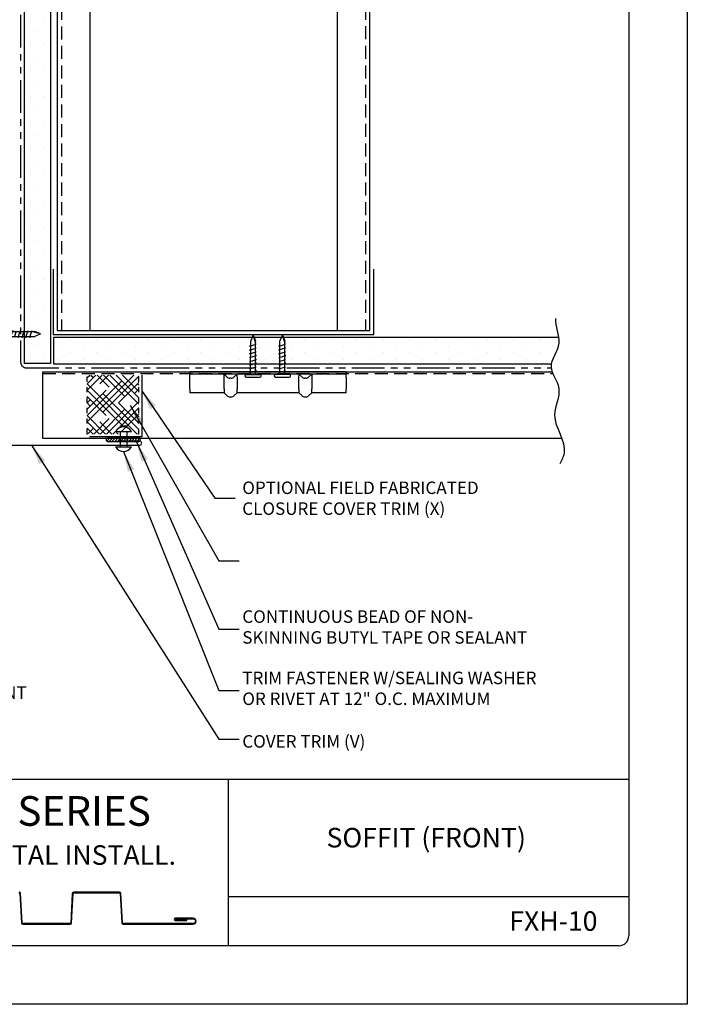
# Model space of a CAD drawing. Units: inches. Extents: x 2 to 141, y -106 to 34.
# Drawn here: x 128 to 141, y -35 to -16 of the extents above; entities that cross this region are included whole.
import ezdxf

# ---------------------------------------------------------------- set-up
doc = ezdxf.new("R2010")
doc.units = ezdxf.units.IN
doc.header["$MEASUREMENT"] = 0
doc.linetypes.add('DASHED2', pattern=[0.375, 0.25, -0.125])
doc.linetypes.add('PHANTOM2', pattern=[1.25, 0.625, -0.125, 0.125, -0.125, 0.125, -0.125])
for name, color, linetype in [('0- BORDER-TITLEBLOCK', 8, 'Continuous'), ('1- PANEL-CLIP', 2, 'Continuous'), ('2- FLASHINGS-TRIMS', 3, 'Continuous'), ('3- PURLINS-GIRTS', 171, 'Continuous'), ('4- FASTENERS-ACCESS.', 1, 'Continuous'), ('5- DIMENSIONS-TEXT', 4, 'Continuous'), ('6- EXTERIOR SHEATHING', 6, 'Continuous')]:
    doc.layers.add(name, color=color, linetype=linetype)
doc.styles.add('ROMAND', font='romand.shx')
doc.styles.add('ROMANS', font='romans.shx', dxfattribs={"height": 0.5})
doc.styles.add('STD', font='simplex.shx', dxfattribs={"height": 0.24})
doc.dimstyles.new('Install Guide', dxfattribs={"dimtxt": 0.24, "dimasz": 0.39, "dimexe": 0.162, "dimexo": 0.1875, "dimgap": 0.1875, "dimtad": 0, "dimtih": 1, "dimtoh": 1, "dimdec": 4, "dimzin": 3, "dimdsep": 46, "dimlunit": 4, "dimtxsty": 'Standard', "dimcen": 0.375, "dimclrd": 5, "dimclre": 5, "dimclrt": 256, "dimadec": 0, "dimazin": 0, "dimtfac": 0.75, "dimtdec": 4, "dimtofl": 0, "dimtmove": 2, "dimatfit": 3, "dimfxl": 1, "dimtolj": 1, "dimtzin": 3, "dimarcsym": 1})

# ---------------------------------------------------------------- blocks, each defined once
blk = doc.blocks.new('new block')
at = {"layer": '4- FASTENERS-ACCESS.'}
for p, q in [((-0.75, -0.006), (-0.642, 0.041)), ((-0.75, -0.006), (-0.636, 0.024)), ((0, 0.04), (-0.642, 0.041)), ((-0.58, 0.053), (-0.586, 0.031)), ((-0.541, -0.075), (-0.58, 0.053)), ((-0.506, 0.052), (-0.511, 0.031)), ((-0.467, -0.076), (-0.506, 0.052)), ((-0.432, 0.051), (-0.434, 0.034)), ((-0.394, -0.074), (-0.432, 0.051)), ((-0.361, 0.056), (-0.366, 0.034)), ((-0.322, -0.072), (-0.361, 0.056)), ((-0.287, 0.055), (-0.292, 0.035)), ((-0.248, -0.07), (-0.287, 0.055)), ((-0.215, 0.057), (-0.22, 0.035)), ((-0.177, -0.069), (-0.215, 0.057)), ((-0.143, 0.054), (-0.148, 0.036)), ((-0.105, -0.071), (-0.143, 0.054)), ((-0.073, 0.055), (-0.077, 0.037)), ((-0.033, -0.07), (-0.071, 0.055)), ((0, -0.14), (0, 0.125)), ((0.034, 0.146), (0.02, 0.146)), ((0.054, -0.14), (0.054, 0.125)), ((-0.75, -0.006), (-0.641, -0.054)), ((0, -0.055), (-0.641, -0.054)), ((-0.537, -0.059), (-0.541, -0.075)), ((-0.463, -0.059), (-0.467, -0.076)), ((-0.389, -0.055), (-0.394, -0.074)), ((-0.318, -0.056), (-0.322, -0.072)), ((-0.245, -0.055), (-0.248, -0.07)), ((-0.173, -0.055), (-0.177, -0.069)), ((-0.1, -0.054), (-0.105, -0.071)), ((-0.029, -0.053), (-0.033, -0.07)), ((0.034, -0.16), (0.02, -0.16))]:
    blk.add_line(p, q, dxfattribs=at)
for centre, radius, start, end in [((-0.657, 0.066), 0.0466, 296.4619, 330.0915), ((0.02, 0.125), 0.0204, 90, 180), ((0.034, 0.125), 0.0204, 0, 90), ((0.02, -0.14), 0.0204, 180, 270), ((0.034, -0.14), 0.0204, 270, 0)]:
    blk.add_arc(centre, radius, start, end, dxfattribs=at)

msp = doc.modelspace()

# ---------------------------------------------------------------- hatches: boundary and pattern name
at = {"layer": '1- PANEL-CLIP'}
h = msp.add_hatch(dxfattribs=at)
h.set_pattern_fill('HOUND', color=46, scale=1.369863, angle=-45, style=0)
h.set_pattern_definition([(315, (197.72509, 37.35808), (0.30269982, -0.18161989), [1.369863, -0.6849315]), (45, (197.72509, 37.35808), (-0.30269982, -0.18161989), [1.369863, -0.6849315])])
h.paths.add_polyline_path([(130.30986, -23.42572), (130.30986, -23.16262), (129.31449, -23.16262), (129.31449, -23.42572)])
h.paths.add_polyline_path([(130.30986, -23.16262), (130.30986, -23.13276), (129.31449, -23.13276), (129.31449, -23.16262)])
h.paths.add_polyline_path([(129.31449, -24.26372), (130.30986, -24.26372), (130.30986, -23.42572), (129.31449, -23.42572)])
at = {"layer": '3- PURLINS-GIRTS'}
h = msp.add_hatch(dxfattribs=at)
h.set_pattern_fill('DOTS', color=256, scale=4)
h.set_pattern_definition([(0, (103.9807, 63.20834), (0.125, 0.25), [0, -0.25])])
h.paths.add_polyline_path([(128.10982, -22.91343), (128.60982, -22.91343), (128.61304, -10.09091), (128.11304, -10.09091)])
h = msp.add_hatch(dxfattribs=at)
h.set_pattern_fill('DOTS', color=256, scale=4, angle=-90)
h.set_pattern_definition([(270, (211.74615, 13.41718), (0.25, -0.125), [0, -0.25])])
h.paths.add_polyline_path([(138.33218, -22.91845), (138.33218, -22.41845), (128.66727, -22.4143), (128.66727, -22.9143)])

# ---------------------------------------------------------------- linework, layer by layer
at = {"layer": '0- BORDER-TITLEBLOCK'}
for p, q in [((140.83869, -2.21), (140.83869, -35.21)), ((139.71369, -3.5225), (139.71369, -33.8975)), ((139.71369, -30.8975), (117.02619, -30.8975)), ((132.02619, -30.8975), (132.02619, -34.085)), ((139.71369, -33.1475), (132.02619, -33.1475)), ((139.52619, -34.085), (117.21369, -34.085)), ((140.83869, -35.21), (115.33869, -35.21))]:
    msp.add_line(p, q, dxfattribs=at)
msp.add_lwpolyline([(128.00937, -33.07135, -0.39895955), (128.02351, -33.08477), (128.05294, -33.64632, 0.39895955), (128.08121, -33.67315), (128.98667, -33.67315, 0.39895955), (129.01494, -33.64632), (129.04437, -33.08477, -0.39895955), (129.05851, -33.07135), (129.93555, -33.07135, -0.39895955), (129.94969, -33.08477), (129.97912, -33.64632, 0.39895955), (130.00739, -33.67315), (131.3493, -33.67315, 1), (131.3493, -33.55624), (131.00766, -33.55624, 1), (131.00766, -33.59871), (131.22718, -33.59871), (131.22718, -33.58455), (131.00766, -33.58455, -1), (131.00766, -33.57039), (131.3493, -33.57039, -1), (131.3493, -33.65899), (130.00739, -33.65899, -0.39895955), (129.99326, -33.64558), (129.96383, -33.08403, 0.39895955), (129.93555, -33.05719), (129.05851, -33.05719, 0.39895955), (129.03023, -33.08403), (129.0008, -33.64558, -0.39895955), (128.98667, -33.65899), (128.08121, -33.65899, -0.39895955), (128.06708, -33.64558), (128.03765, -33.08403, 0.39895955), (128.00937, -33.05719)], format="xyb", dxfattribs=at)
msp.add_arc((139.52619, -33.8975), 0.1875, 270, 0, dxfattribs=at)
at = {"layer": '1- PANEL-CLIP', "linetype": 'DASHED2'}
msp.add_line((128.46295, -23.10209), (138.2594, -23.10209), dxfattribs=at)
at = {"layer": '1- PANEL-CLIP', "linetype": 'DASHED2', "ltscale": 0.25}
for p, q in [((129.31449, -24.26372), (129.31449, -23.13276)), ((130.30986, -24.26372), (130.30986, -23.13872))]:
    msp.add_line(p, q, dxfattribs=at)
at = {"layer": '1- PANEL-CLIP', "color": 4}
for p, q in [((131.28696, -23.06699), (131.78696, -23.06699)), ((131.28696, -23.11289), (131.28696, -23.06699)), ((131.28696, -23.17539), (131.28696, -23.11289)), ((131.78696, -23.11289), (131.28696, -23.11289)), ((131.28696, -23.11289), (131.28696, -23.11789)), ((131.28696, -23.39945), (131.28696, -23.17539)), ((131.78696, -23.06699), (132.09946, -23.06699)), ((132.09946, -23.11289), (131.78696, -23.11289)), ((131.99978, -23.16946), (131.94321, -23.11289)), ((131.94321, -23.39945), (131.94321, -23.17539)), ((132.08007, -23.19289), (132.05634, -23.19289)), ((132.09946, -23.06699), (133.47446, -23.06699)), ((133.47446, -23.11289), (132.09946, -23.11289)), ((132.13664, -23.16946), (132.19321, -23.11289)), ((132.19321, -23.17539), (132.19321, -23.39945)), ((133.43728, -23.16946), (133.38071, -23.11289)), ((133.38071, -23.39945), (133.38071, -23.17539)), ((133.47446, -23.06699), (133.78696, -23.06699)), ((133.78696, -23.11289), (133.47446, -23.11289)), ((133.51757, -23.19289), (133.49384, -23.19289)), ((133.57414, -23.16946), (133.63071, -23.11289)), ((133.63045, -23.16971), (133.63071, -23.39945)), ((133.78696, -23.06699), (134.28696, -23.06699)), ((134.28696, -23.11289), (133.78696, -23.11289)), ((134.28696, -23.06699), (134.28696, -23.11289)), ((134.28696, -23.17539), (134.28696, -23.11289)), ((134.28696, -23.11789), (134.28696, -23.11289)), ((134.28696, -23.17539), (134.28696, -23.39945)), ((131.28696, -23.39945), (131.28696, -23.47078)), ((131.94321, -23.39945), (131.94321, -23.47078)), ((132.19321, -23.47078), (132.19321, -23.39945)), ((133.38071, -23.39945), (133.38071, -23.47078)), ((133.63071, -23.47078), (133.63071, -23.39945)), ((134.28696, -23.47078), (134.28696, -23.39945)), ((131.94321, -23.47078), (131.28696, -23.47078)), ((131.99978, -23.52735), (131.94321, -23.47078)), ((132.05634, -23.55078), (132.08007, -23.55078)), ((132.13664, -23.52735), (132.19321, -23.47078)), ((133.38071, -23.47078), (132.19321, -23.47078)), ((133.43728, -23.52735), (133.38071, -23.47078)), ((133.49384, -23.55078), (133.51757, -23.55078)), ((133.57414, -23.52735), (133.63071, -23.47078)), ((134.28696, -23.47078), (133.63071, -23.47078))]:
    msp.add_line(p, q, dxfattribs=at)
at = {"layer": '1- PANEL-CLIP'}
msp.add_lwpolyline([(138.43313, -24.35209), (128.46295, -24.35209), (128.46295, -23.07269), (138.24825, -23.07269)], dxfattribs=at)
at = {"layer": '1- PANEL-CLIP', "color": 4}
for centre, radius, start, end in [((132.00571, -23.17539), 0.0625, 174.791819, 180), ((132.05634, -23.11289), 0.08, 225, 270), ((132.08007, -23.11289), 0.08, 270, 315), ((132.13071, -23.17539), 0.0625, 0, 5.208181), ((133.44321, -23.17539), 0.0625, 174.791819, 180), ((133.49384, -23.11289), 0.08, 225, 270), ((133.51757, -23.11289), 0.08, 270, 315), ((132.05634, -23.47078), 0.08, 225, 270), ((132.08007, -23.47078), 0.08, 270, 315), ((133.49384, -23.47078), 0.08, 225, 270), ((133.51757, -23.47078), 0.08, 270, 315)]:
    msp.add_arc(centre, radius, start, end, dxfattribs=at)
for points, knots in [([(131.94346, -23.16971), (131.9441, -23.16274), (131.94489, -23.1555), (131.94597, -23.14312), (131.94636, -23.13618), (131.94636, -23.12621), (131.94597, -23.1214), (131.94489, -23.11577), (131.9441, -23.11378), (131.94346, -23.11315)], [0.140908603, 0.140908603, 0.140908603, 0.140908603, 0.191147276, 0.191147276, 0.244835095, 0.244835095, 0.298522914, 0.298522914, 0.348761587, 0.348761587, 0.348761587, 0.348761587]), ([(132.19295, -23.11315), (132.1923, -23.11379), (132.19148, -23.11588), (132.19043, -23.12162), (132.19006, -23.12634), (132.19006, -23.13605), (132.19043, -23.1428), (132.19148, -23.15512), (132.1923, -23.16261), (132.19295, -23.16971)], [0.141233176, 0.141233176, 0.141233176, 0.141233176, 0.192775348, 0.192775348, 0.245122337, 0.245122337, 0.297469326, 0.297469326, 0.349011498, 0.349011498, 0.349011498, 0.349011498]), ([(133.38096, -23.16971), (133.3816, -23.16274), (133.38239, -23.1555), (133.38347, -23.14312), (133.38386, -23.13618), (133.38386, -23.12621), (133.38347, -23.1214), (133.38239, -23.11577), (133.3816, -23.11378), (133.38096, -23.11315)], [0.140908603, 0.140908603, 0.140908603, 0.140908603, 0.191147276, 0.191147276, 0.244835095, 0.244835095, 0.298522914, 0.298522914, 0.348761587, 0.348761587, 0.348761587, 0.348761587]), ([(133.63045, -23.11315), (133.62983, -23.11377), (133.62903, -23.11561), (133.62789, -23.12182), (133.62756, -23.12624), (133.62756, -23.13605), (133.62793, -23.1428), (133.62898, -23.15512), (133.6298, -23.16261), (133.63045, -23.16971)], [0.137755964, 0.137755964, 0.137755964, 0.137755964, 0.189932226, 0.189932226, 0.243300804, 0.243300804, 0.295647793, 0.295647793, 0.347189965, 0.347189965, 0.347189965, 0.347189965])]:
    msp.add_open_spline(points, degree=3, knots=knots, dxfattribs=at)
at = {"layer": '2- FLASHINGS-TRIMS'}
for p, q in [((130.3633, -23.13198), (130.3633, -24.31668)), ((130.3633, -24.31668), (129.3633, -24.31668))]:
    msp.add_line(p, q, dxfattribs=at)
msp.add_lwpolyline([(126.0405, -24.83107), (126.39405, -24.47752), (130.32601, -24.47752, 1), (130.32601, -24.40108), (129.89976, -24.40108)], format="xyb", dxfattribs=at)
at = {"layer": '3- PURLINS-GIRTS', "linetype": 'DASHED2'}
for p, q in [((128.82115, -10.06418), (128.82115, -22.27727)), ((134.66115, -10.06286), (134.66115, -22.27727))]:
    msp.add_line(p, q, dxfattribs=at)
at = {"layer": '3- PURLINS-GIRTS'}
for p, q in [((129.36615, -10.03582), (129.36615, -22.27727)), ((134.11615, -10.08104), (134.11615, -22.27727))]:
    msp.add_line(p, q, dxfattribs=at)
msp.add_lwpolyline([(128.74115, -10.08277), (128.74115, -22.27727), (134.74115, -22.27727), (134.74115, -10.02817)], dxfattribs=at)
at = {"layer": '3- PURLINS-GIRTS', "color": 92}
msp.add_lwpolyline([(128.66485, -21.09678), (128.66485, -22.35316), (134.81873, -22.35316), (134.81873, -21.09678)], dxfattribs=at)
at = {"layer": '4- FASTENERS-ACCESS.'}
for p, q in [((129.95271, -24.1076), (129.95271, -24.13692)), ((129.95271, -24.1076), (130.0745, -24.1076)), ((130.0745, -24.1076), (130.0745, -24.13692)), ((129.70358, -24.33574), (129.68174, -24.35758)), ((129.75961, -24.33275), (129.69087, -24.40149)), ((129.71878, -24.33275), (130.29684, -24.33275)), ((129.81265, -24.33275), (129.73257, -24.41282)), ((129.86568, -24.33275), (129.78561, -24.41282)), ((129.91871, -24.33275), (129.83864, -24.41282)), ((129.86162, -24.21608), (130.16559, -24.21608)), ((129.97175, -24.33275), (129.89167, -24.41282)), ((130.02478, -24.33275), (129.94471, -24.41282)), ((129.95271, -24.21608), (129.95271, -24.51113)), ((130.07781, -24.33275), (129.99774, -24.41282)), ((130.13085, -24.33275), (130.05077, -24.41282)), ((130.0745, -24.21608), (130.0745, -24.51113)), ((130.18388, -24.33275), (130.10381, -24.41282)), ((130.23691, -24.33275), (130.15684, -24.41282)), ((130.28994, -24.33275), (130.20987, -24.41282)), ((130.32804, -24.34769), (130.2629, -24.41282)), ((130.29684, -24.41282), (129.71878, -24.41282)), ((129.86162, -24.51113), (130.16559, -24.51113))]:
    msp.add_line(p, q, dxfattribs=at)
for centre, radius, start, end in [((130.01361, -24.29899), 0.17313, 28.613575, 151.386425), ((129.71878, -24.37278), 0.04004, 90, 270), ((130.29684, -24.37278), 0.04004, 270, 90), ((130.01361, -24.42821), 0.17313, 208.613575, 331.386425)]:
    msp.add_arc(centre, radius, start, end, dxfattribs=at)
at = {"layer": '5- DIMENSIONS-TEXT'}
msp.add_open_spline([(138.39587, -24.83007), (138.43386, -24.76315), (138.58217, -24.4745), (138.14298, -23.97775), (138.49493, -23.40798), (138.102, -22.96421), (138.49, -22.53135), (138.30247, -22.19893), (138.31268, -22.04609)], degree=3, knots=[8.10862432, 8.10862432, 8.10862432, 8.10862432, 8.33279936, 9.08408371, 9.60273359, 10.0386118, 10.51758785, 10.99389739, 10.99389739, 10.99389739, 10.99389739], dxfattribs=at)
at = {"layer": '6- EXTERIOR SHEATHING', "linetype": 'PHANTOM2'}
msp.add_lwpolyline([(128.03894, -9.97112), (128.03894, -22.8843, 0.41421356), (128.14894, -22.9943), (138.22984, -22.9943)], format="xyb", dxfattribs=at)
at = {"layer": '6- EXTERIOR SHEATHING'}
for points in [[(128.60982, -10.09459), (128.60982, -22.91343), (128.10982, -22.91343), (128.10982, -9.96043)], [(138.37497, -22.4143), (128.66727, -22.4143), (128.66727, -22.9143), (138.23407, -22.9143)]]:
    msp.add_lwpolyline(points, dxfattribs=at)

# ---------------------------------------------------------------- block references
at = {"layer": '5- DIMENSIONS-TEXT', "xscale": -1}
msp.add_blockref('new block', (127.67142, -22.33702), dxfattribs=at)
at = {"layer": '5- DIMENSIONS-TEXT', "rotation": 270}
for p in [(132.50924, -23.11899), (133.07187, -23.11769)]:
    msp.add_blockref('new block', p, dxfattribs=at)

# ---------------------------------------------------------------- texts
at = {"layer": '0- BORDER-TITLEBLOCK', "attachment_point": 5, "style": 'ROMAND'}
for s, insert, char_height, width in [('\\pxt11;{\\fArial|b0|i0|c0|p34;FLEX SERIES}', (128.29313, -31.49911), 0.57, 7.5044054), ('\\pxt11;{\\fArial|b0|i0|c0|p34;SOFFIT (FRONT)}', (135.82631, -32.01158), 0.375, 7.5044054), ('\\pxt11;{\\fArial|b0|i0|c0|p34;HORIZONTAL INSTALL.}', (128.30419, -32.34496), 0.375, 7.5044054), ('\\pxt11;{\\fArial|b0|i0|c0|p34;FXH-10}', (138.26748, -33.61222), 0.375, 1.8286525)]:
    msp.add_mtext(s, dxfattribs=dict(at, insert=insert, char_height=char_height, width=width))
at = {"layer": '5- DIMENSIONS-TEXT', "char_height": 0.24, "attachment_point": 4, "style": 'STD'}
for s, insert in [('\\A1;\\pxql;OPTIONAL FIELD FABRICATED\\PCLOSURE COVER TRIM (X)', (132.29364, -25.49559)), ('\\A1;CONTINUOUS BEAD OF NON- \\PSKINNING BUTYL TAPE OR SEALANT', (132.29448, -27.96809)), ('\\A1;TRIM FASTENER W/SEALING WASHER\\POR RIVET AT 12" O.C. MAXIMUM', (132.29448, -29.14531)), ('\\A1;COVER TRIM (V)', (132.29448, -30.16343))]:
    msp.add_mtext(s, dxfattribs=dict(at, insert=insert))
at = {"layer": '5- DIMENSIONS-TEXT', "insert": (117.4581, -29.10743), "char_height": 0.24, "width": 11.60213, "attachment_point": 1, "style": 'ROMANS'}
msp.add_mtext('1. SHIM USED FOR MOISTURE CONTROL (DRAINAGE) IN FLUSH MOUNT APPLICATIONS.\\P(X) - NOT BY AEP SPAN\\P(V) - DIMENSIONS VARY BASED ON PROJECT CONDITIONS', dxfattribs=at)

# ---------------------------------------------------------------- leaders
at = {"layer": '5- DIMENSIONS-TEXT', "annotation_type": 0, "has_hookline": 1, "hookline_direction": 0}
for points, text_width in [([(130.3633, -23.43338), (131.76601, -25.49559), (132.15601, -25.49559)], 5.22286), ([(130.14419, -23.70975), (131.84173, -26.70014), (132.23173, -26.70014)], 5.49714), ([(128.24428, -24.47752), (131.84198, -30.12343), (132.23198, -30.12343)], 2.89143), ([(130.2629, -24.41282), (131.84198, -28.00809), (132.23198, -28.00809)], 6.59429), ([(130.01361, -24.60134), (131.84198, -29.18531), (132.23198, -29.18531)], 6.66286)]:
    msp.add_leader(points, dimstyle='Install Guide', override={"dimgap": 0.0625, "dimtad": 0}, dxfattribs=dict(at, text_width=text_width))

doc.saveas('drawing.dxf')
